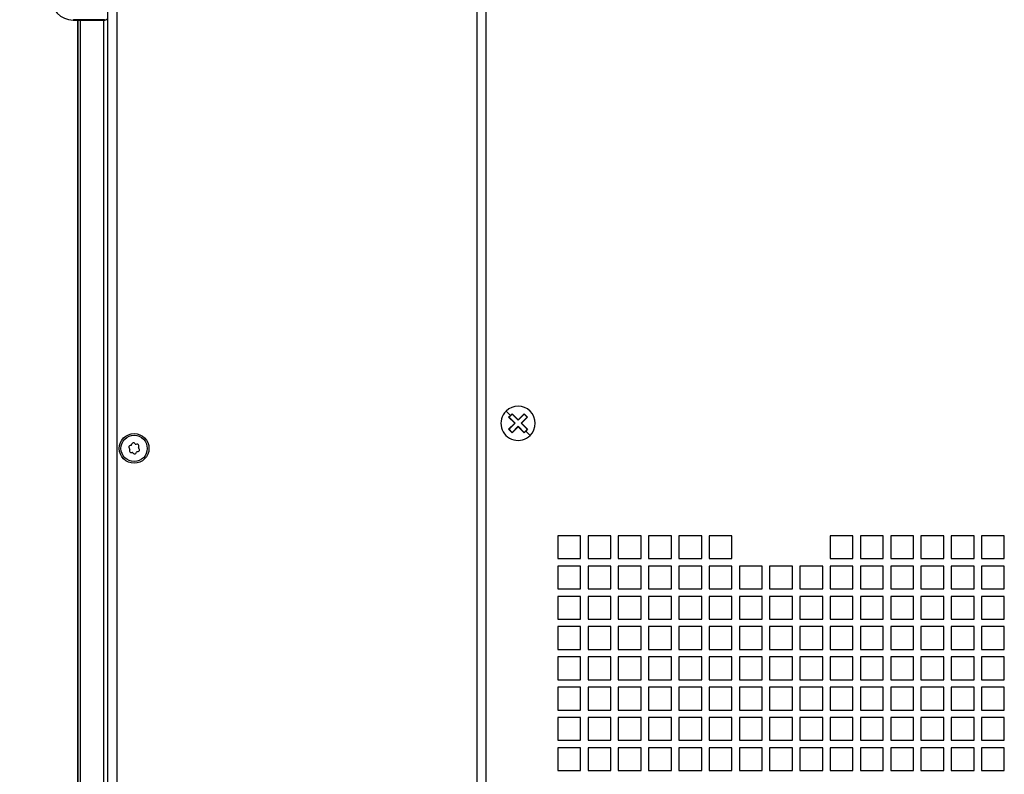
# Model space of a CAD drawing. Extents: x -1800 to -21, y 1308 to 2566.
# Drawn here: x -1612 to -1440, y 2011 to 2143 of the extents above; entities that cross this region are included whole.
import ezdxf

# ---------------------------------------------------------------- set-up
doc = ezdxf.new("R2010")
doc.units = 0
doc.header["$LTSCALE"] = 25
doc.header["$MEASUREMENT"] = 0
doc.layers.get('0').update_dxf_attribs({"linetype": 'CONTINUOUS'})
doc.layers.get('DEFPOINTS').update_dxf_attribs({"linetype": 'CONTINUOUS'})
doc.layers.add('QUOTE', color=7, linetype='CONTINUOUS')
doc.styles.add('ASEM', font='ROMANS.SHX', dxfattribs={"height": 10})
doc.dimstyles.new('ASEM', dxfattribs={"dimtxt": 2, "dimasz": 2, "dimexe": 0.25, "dimexo": 1, "dimgap": 1, "dimtad": 1, "dimdsep": 46, "dimtxsty": 'ASEM', "dimcen": 1, "dimclrd": 256, "dimclre": 256, "dimclrt": 256, "dimadec": 0, "dimazin": 0, "dimtfac": 1, "dimtdec": 1, "dimtmove": 0, "dimatfit": 0, "dimfxl": 1, "dimtolj": 1, "dimarcsym": 0})

# ---------------------------------------------------------------- blocks, each defined once
blk = doc.blocks.new('*D181')
at = {"layer": 'DEFPOINTS', "color": 0}
for p in [(-1602.03, 2147.53), (-1670, 1987.63), (-1602.03, 1987.63)]:
    blk.add_point(p, dxfattribs=at)
at = {"layer": 'QUOTE', "lineweight": -2}
for p, q in [((-1670, 2137.53), (-1670, 1997.63)), ((-1607.03, 1987.63), (-1671.25, 1987.63))]:
    blk.add_line(p, q, dxfattribs=at)
at = {"layer": 'QUOTE'}
for points in [[(-1668.33, 2137.53), (-1671.67, 2137.53), (-1670, 2147.53)], [(-1671.67, 1997.63), (-1668.33, 1997.63), (-1670, 1987.63)]]:
    blk.add_solid(points, dxfattribs=at)
at = {"layer": 'QUOTE', "insert": (-1680, 2067.58), "char_height": 10, "attachment_point": 5, "rotation": 90, "style": 'ASEM'}
blk.add_mtext('\\A1;160', dxfattribs=at)

msp = doc.modelspace()

# ---------------------------------------------------------------- linework, layer by layer
at = {"linetype": 'Continuous', "lineweight": 25}
for p, q in [((-1597.029, 2184.363), (-1597.029, 1951.804)), ((-1595.429, 2183.633), (-1595.429, 1952.533)), ((-1532.379, 2146.776), (-1532.379, 1977.983)), ((-1530.779, 2146.683), (-1530.779, 1977.983)), ((-1602.988, 2143.13), (-1603.053, 2143.064)), ((-1603.053, 2143.064), (-1598.287, 2143.035)), ((-1597.593, 2143.13), (-1602.988, 2143.13)), ((-1602.227, 1992.108), (-1602.227, 2143.059)), ((-1602.158, 1992.108), (-1602.158, 2143.059)), ((-1601.748, 1992.111), (-1601.748, 2143.056)), ((-1597.748, 2143.033), (-1597.748, 1992.133)), ((-1597.713, 2143.033), (-1597.533, 2143.033)), ((-1597.593, 2143.13), (-1597.529, 2143.033)), ((-1597.048, 2143.44), (-1597.048, 2138.953)), ((-1597.048, 2138.953), (-1597.029, 2138.675)), ((-1527.249, 2074.606), (-1526.487, 2073.843)), ((-1526.787, 2073.543), (-1526.487, 2073.843)), ((-1525.729, 2072.484), (-1526.787, 2073.543)), ((-1526.787, 2073.543), (-1526.721, 2073.543)), ((-1526.721, 2073.543), (-1526.454, 2073.81)), ((-1525.659, 2072.484), (-1526.719, 2073.545)), ((-1526.487, 2073.843), (-1526.186, 2074.143)), ((-1526.487, 2073.843), (-1526.454, 2073.81)), ((-1526.454, 2073.81), (-1526.186, 2074.077)), ((-1526.189, 2074.075), (-1525.128, 2073.014)), ((-1526.186, 2074.143), (-1525.128, 2073.084)), ((-1526.186, 2074.143), (-1526.186, 2074.077)), ((-1525.128, 2073.084), (-1524.069, 2074.142)), ((-1525.128, 2073.014), (-1524.067, 2074.074)), ((-1525.128, 2073.084), (-1525.128, 2073.014)), ((-1523.537, 2073.543), (-1524.598, 2072.483)), ((-1523.469, 2073.541), (-1524.528, 2072.483)), ((-1524.069, 2074.142), (-1524.069, 2074.076)), ((-1524.069, 2074.142), (-1523.469, 2073.541)), ((-1524.069, 2074.076), (-1523.535, 2073.541)), ((-1523.469, 2073.541), (-1523.535, 2073.541)), ((-1526.788, 2071.426), (-1525.729, 2072.484)), ((-1526.788, 2071.426), (-1526.722, 2071.426)), ((-1526.188, 2070.825), (-1526.788, 2071.426)), ((-1526.188, 2070.891), (-1526.722, 2071.426)), ((-1526.72, 2071.424), (-1525.659, 2072.484)), ((-1525.129, 2071.953), (-1526.19, 2070.893)), ((-1525.129, 2071.883), (-1526.188, 2070.825)), ((-1525.729, 2072.484), (-1525.659, 2072.484)), ((-1525.129, 2071.883), (-1525.129, 2071.953)), ((-1524.069, 2070.892), (-1525.129, 2071.953)), ((-1524.071, 2070.824), (-1525.129, 2071.883)), ((-1524.528, 2072.483), (-1524.598, 2072.483)), ((-1524.598, 2072.483), (-1523.538, 2071.422)), ((-1524.528, 2072.483), (-1523.47, 2071.424)), ((-1523.804, 2071.157), (-1524.071, 2070.89)), ((-1523.771, 2071.124), (-1524.071, 2070.824)), ((-1523.536, 2071.424), (-1523.804, 2071.157)), ((-1523.771, 2071.124), (-1523.804, 2071.157)), ((-1523.47, 2071.424), (-1523.771, 2071.124)), ((-1523.008, 2070.361), (-1523.771, 2071.124)), ((-1523.47, 2071.424), (-1523.536, 2071.424)), ((-1526.188, 2070.825), (-1526.188, 2070.891)), ((-1524.071, 2070.824), (-1524.071, 2070.89)), ((-1593.258, 2068.151), (-1593.167, 2068.039)), ((-1593.141, 2067.881), (-1593.193, 2067.746)), ((-1592.936, 2068.643), (-1593.078, 2068.62)), ((-1592.76, 2068.878), (-1592.811, 2068.744)), ((-1592.173, 2068.845), (-1592.264, 2068.957)), ((-1591.881, 2068.811), (-1592.023, 2068.788)), ((-1591.616, 2068.286), (-1591.564, 2068.421)), ((-1591.5, 2068.016), (-1591.591, 2068.128)), ((-1592.876, 2067.356), (-1592.734, 2067.379)), ((-1592.584, 2067.322), (-1592.494, 2067.209)), ((-1591.998, 2067.289), (-1591.946, 2067.423)), ((-1591.822, 2067.524), (-1591.679, 2067.547))]:
    msp.add_line(p, q, dxfattribs=at)
at = {"color": 7, "linetype": 'Continuous', "lineweight": 25}
for p, q in [((-1514.179, 2052.783), (-1518.179, 2052.783)), ((-1518.179, 2052.783), (-1518.179, 2048.783)), ((-1514.179, 2048.783), (-1514.179, 2052.783)), ((-1508.879, 2052.783), (-1512.879, 2052.783)), ((-1512.879, 2052.783), (-1512.879, 2048.783)), ((-1508.879, 2048.783), (-1508.879, 2052.783)), ((-1503.579, 2052.783), (-1507.579, 2052.783)), ((-1507.579, 2052.783), (-1507.579, 2048.783)), ((-1503.579, 2048.783), (-1503.579, 2052.783)), ((-1498.279, 2052.783), (-1502.279, 2052.783)), ((-1502.279, 2052.783), (-1502.279, 2048.783)), ((-1498.279, 2048.783), (-1498.279, 2052.783)), ((-1492.979, 2052.783), (-1496.979, 2052.783)), ((-1496.979, 2052.783), (-1496.979, 2048.783)), ((-1492.979, 2048.783), (-1492.979, 2052.783)), ((-1487.679, 2052.783), (-1491.679, 2052.783)), ((-1491.679, 2052.783), (-1491.679, 2048.783)), ((-1487.679, 2048.783), (-1487.679, 2052.783)), ((-1466.479, 2052.783), (-1470.479, 2052.783)), ((-1470.479, 2052.783), (-1470.479, 2048.783)), ((-1466.479, 2048.783), (-1466.479, 2052.783)), ((-1461.179, 2052.783), (-1465.179, 2052.783)), ((-1465.179, 2052.783), (-1465.179, 2048.783)), ((-1461.179, 2048.783), (-1461.179, 2052.783)), ((-1455.879, 2052.783), (-1459.879, 2052.783)), ((-1459.879, 2052.783), (-1459.879, 2048.783)), ((-1455.879, 2048.783), (-1455.879, 2052.783)), ((-1450.579, 2052.783), (-1454.579, 2052.783)), ((-1454.579, 2052.783), (-1454.579, 2048.783)), ((-1450.579, 2048.783), (-1450.579, 2052.783)), ((-1445.279, 2052.783), (-1449.279, 2052.783)), ((-1449.279, 2052.783), (-1449.279, 2048.783)), ((-1445.279, 2048.783), (-1445.279, 2052.783)), ((-1439.979, 2052.783), (-1443.979, 2052.783)), ((-1443.979, 2052.783), (-1443.979, 2048.783)), ((-1439.979, 2048.783), (-1439.979, 2052.783)), ((-1518.179, 2048.783), (-1514.179, 2048.783)), ((-1512.879, 2048.783), (-1508.879, 2048.783)), ((-1507.579, 2048.783), (-1503.579, 2048.783)), ((-1502.279, 2048.783), (-1498.279, 2048.783)), ((-1496.979, 2048.783), (-1492.979, 2048.783)), ((-1491.679, 2048.783), (-1487.679, 2048.783)), ((-1470.479, 2048.783), (-1466.479, 2048.783)), ((-1465.179, 2048.783), (-1461.179, 2048.783)), ((-1459.879, 2048.783), (-1455.879, 2048.783)), ((-1454.579, 2048.783), (-1450.579, 2048.783)), ((-1449.279, 2048.783), (-1445.279, 2048.783)), ((-1443.979, 2048.783), (-1439.979, 2048.783)), ((-1514.179, 2047.483), (-1518.179, 2047.483)), ((-1518.179, 2047.483), (-1518.179, 2043.483)), ((-1514.179, 2043.483), (-1514.179, 2047.483)), ((-1508.879, 2047.483), (-1512.879, 2047.483)), ((-1512.879, 2047.483), (-1512.879, 2043.483)), ((-1508.879, 2043.483), (-1508.879, 2047.483)), ((-1503.579, 2047.483), (-1507.579, 2047.483)), ((-1507.579, 2047.483), (-1507.579, 2043.483)), ((-1503.579, 2043.483), (-1503.579, 2047.483)), ((-1498.279, 2047.483), (-1502.279, 2047.483)), ((-1502.279, 2047.483), (-1502.279, 2043.483)), ((-1498.279, 2043.483), (-1498.279, 2047.483)), ((-1492.979, 2047.483), (-1496.979, 2047.483)), ((-1496.979, 2047.483), (-1496.979, 2043.483)), ((-1492.979, 2043.483), (-1492.979, 2047.483)), ((-1487.679, 2047.483), (-1491.679, 2047.483)), ((-1491.679, 2047.483), (-1491.679, 2043.483)), ((-1487.679, 2043.483), (-1487.679, 2047.483)), ((-1482.379, 2047.483), (-1486.379, 2047.483)), ((-1486.379, 2047.483), (-1486.379, 2043.483)), ((-1482.379, 2043.483), (-1482.379, 2047.483)), ((-1477.079, 2047.483), (-1481.079, 2047.483)), ((-1481.079, 2047.483), (-1481.079, 2043.483)), ((-1477.079, 2043.483), (-1477.079, 2047.483)), ((-1471.779, 2047.483), (-1475.779, 2047.483)), ((-1475.779, 2047.483), (-1475.779, 2043.483)), ((-1471.779, 2043.483), (-1471.779, 2047.483)), ((-1466.479, 2047.483), (-1470.479, 2047.483)), ((-1470.479, 2047.483), (-1470.479, 2043.483)), ((-1466.479, 2043.483), (-1466.479, 2047.483)), ((-1461.179, 2047.483), (-1465.179, 2047.483)), ((-1465.179, 2047.483), (-1465.179, 2043.483)), ((-1461.179, 2043.483), (-1461.179, 2047.483)), ((-1455.879, 2047.483), (-1459.879, 2047.483)), ((-1459.879, 2047.483), (-1459.879, 2043.483)), ((-1455.879, 2043.483), (-1455.879, 2047.483)), ((-1450.579, 2047.483), (-1454.579, 2047.483)), ((-1454.579, 2047.483), (-1454.579, 2043.483)), ((-1450.579, 2043.483), (-1450.579, 2047.483)), ((-1445.279, 2047.483), (-1449.279, 2047.483)), ((-1449.279, 2047.483), (-1449.279, 2043.483)), ((-1445.279, 2043.483), (-1445.279, 2047.483)), ((-1439.979, 2047.483), (-1443.979, 2047.483)), ((-1443.979, 2047.483), (-1443.979, 2043.483)), ((-1439.979, 2043.483), (-1439.979, 2047.483)), ((-1518.179, 2043.483), (-1514.179, 2043.483)), ((-1512.879, 2043.483), (-1508.879, 2043.483)), ((-1507.579, 2043.483), (-1503.579, 2043.483)), ((-1502.279, 2043.483), (-1498.279, 2043.483)), ((-1496.979, 2043.483), (-1492.979, 2043.483)), ((-1491.679, 2043.483), (-1487.679, 2043.483)), ((-1486.379, 2043.483), (-1482.379, 2043.483)), ((-1481.079, 2043.483), (-1477.079, 2043.483)), ((-1475.779, 2043.483), (-1471.779, 2043.483)), ((-1470.479, 2043.483), (-1466.479, 2043.483)), ((-1465.179, 2043.483), (-1461.179, 2043.483)), ((-1459.879, 2043.483), (-1455.879, 2043.483)), ((-1454.579, 2043.483), (-1450.579, 2043.483)), ((-1449.279, 2043.483), (-1445.279, 2043.483)), ((-1443.979, 2043.483), (-1439.979, 2043.483)), ((-1514.179, 2042.183), (-1518.179, 2042.183)), ((-1518.179, 2042.183), (-1518.179, 2038.183)), ((-1514.179, 2038.183), (-1514.179, 2042.183)), ((-1508.879, 2042.183), (-1512.879, 2042.183)), ((-1512.879, 2042.183), (-1512.879, 2038.183)), ((-1508.879, 2038.183), (-1508.879, 2042.183)), ((-1503.579, 2042.183), (-1507.579, 2042.183)), ((-1507.579, 2042.183), (-1507.579, 2038.183)), ((-1503.579, 2038.183), (-1503.579, 2042.183)), ((-1498.279, 2042.183), (-1502.279, 2042.183)), ((-1502.279, 2042.183), (-1502.279, 2038.183)), ((-1498.279, 2038.183), (-1498.279, 2042.183)), ((-1492.979, 2042.183), (-1496.979, 2042.183)), ((-1496.979, 2042.183), (-1496.979, 2038.183)), ((-1492.979, 2038.183), (-1492.979, 2042.183)), ((-1487.679, 2042.183), (-1491.679, 2042.183)), ((-1491.679, 2042.183), (-1491.679, 2038.183)), ((-1487.679, 2038.183), (-1487.679, 2042.183)), ((-1482.379, 2042.183), (-1486.379, 2042.183)), ((-1486.379, 2042.183), (-1486.379, 2038.183)), ((-1482.379, 2038.183), (-1482.379, 2042.183)), ((-1477.079, 2042.183), (-1481.079, 2042.183)), ((-1481.079, 2042.183), (-1481.079, 2038.183)), ((-1477.079, 2038.183), (-1477.079, 2042.183)), ((-1471.779, 2042.183), (-1475.779, 2042.183)), ((-1475.779, 2042.183), (-1475.779, 2038.183)), ((-1471.779, 2038.183), (-1471.779, 2042.183)), ((-1466.479, 2042.183), (-1470.479, 2042.183)), ((-1470.479, 2042.183), (-1470.479, 2038.183)), ((-1466.479, 2038.183), (-1466.479, 2042.183)), ((-1461.179, 2042.183), (-1465.179, 2042.183)), ((-1465.179, 2042.183), (-1465.179, 2038.183)), ((-1461.179, 2038.183), (-1461.179, 2042.183)), ((-1455.879, 2042.183), (-1459.879, 2042.183)), ((-1459.879, 2042.183), (-1459.879, 2038.183)), ((-1455.879, 2038.183), (-1455.879, 2042.183)), ((-1450.579, 2042.183), (-1454.579, 2042.183)), ((-1454.579, 2042.183), (-1454.579, 2038.183)), ((-1450.579, 2038.183), (-1450.579, 2042.183)), ((-1445.279, 2042.183), (-1449.279, 2042.183)), ((-1449.279, 2042.183), (-1449.279, 2038.183)), ((-1445.279, 2038.183), (-1445.279, 2042.183)), ((-1439.979, 2042.183), (-1443.979, 2042.183)), ((-1443.979, 2042.183), (-1443.979, 2038.183)), ((-1439.979, 2038.183), (-1439.979, 2042.183)), ((-1518.179, 2038.183), (-1514.179, 2038.183)), ((-1514.179, 2036.883), (-1518.179, 2036.883)), ((-1518.179, 2036.883), (-1518.179, 2032.883)), ((-1514.179, 2032.883), (-1514.179, 2036.883)), ((-1512.879, 2038.183), (-1508.879, 2038.183)), ((-1508.879, 2036.883), (-1512.879, 2036.883)), ((-1512.879, 2036.883), (-1512.879, 2032.883)), ((-1508.879, 2032.883), (-1508.879, 2036.883)), ((-1507.579, 2038.183), (-1503.579, 2038.183)), ((-1503.579, 2036.883), (-1507.579, 2036.883)), ((-1507.579, 2036.883), (-1507.579, 2032.883)), ((-1503.579, 2032.883), (-1503.579, 2036.883)), ((-1502.279, 2038.183), (-1498.279, 2038.183)), ((-1498.279, 2036.883), (-1502.279, 2036.883)), ((-1502.279, 2036.883), (-1502.279, 2032.883)), ((-1498.279, 2032.883), (-1498.279, 2036.883)), ((-1496.979, 2038.183), (-1492.979, 2038.183)), ((-1492.979, 2036.883), (-1496.979, 2036.883)), ((-1496.979, 2036.883), (-1496.979, 2032.883)), ((-1492.979, 2032.883), (-1492.979, 2036.883)), ((-1491.679, 2038.183), (-1487.679, 2038.183)), ((-1487.679, 2036.883), (-1491.679, 2036.883)), ((-1491.679, 2036.883), (-1491.679, 2032.883)), ((-1487.679, 2032.883), (-1487.679, 2036.883)), ((-1486.379, 2038.183), (-1482.379, 2038.183)), ((-1482.379, 2036.883), (-1486.379, 2036.883)), ((-1486.379, 2036.883), (-1486.379, 2032.883)), ((-1482.379, 2032.883), (-1482.379, 2036.883)), ((-1481.079, 2038.183), (-1477.079, 2038.183)), ((-1477.079, 2036.883), (-1481.079, 2036.883)), ((-1481.079, 2036.883), (-1481.079, 2032.883)), ((-1477.079, 2032.883), (-1477.079, 2036.883)), ((-1475.779, 2038.183), (-1471.779, 2038.183)), ((-1471.779, 2036.883), (-1475.779, 2036.883)), ((-1475.779, 2036.883), (-1475.779, 2032.883)), ((-1471.779, 2032.883), (-1471.779, 2036.883)), ((-1470.479, 2038.183), (-1466.479, 2038.183)), ((-1466.479, 2036.883), (-1470.479, 2036.883)), ((-1470.479, 2036.883), (-1470.479, 2032.883)), ((-1466.479, 2032.883), (-1466.479, 2036.883)), ((-1465.179, 2038.183), (-1461.179, 2038.183)), ((-1461.179, 2036.883), (-1465.179, 2036.883)), ((-1465.179, 2036.883), (-1465.179, 2032.883)), ((-1461.179, 2032.883), (-1461.179, 2036.883)), ((-1459.879, 2038.183), (-1455.879, 2038.183)), ((-1455.879, 2036.883), (-1459.879, 2036.883)), ((-1459.879, 2036.883), (-1459.879, 2032.883)), ((-1455.879, 2032.883), (-1455.879, 2036.883)), ((-1454.579, 2038.183), (-1450.579, 2038.183)), ((-1450.579, 2036.883), (-1454.579, 2036.883)), ((-1454.579, 2036.883), (-1454.579, 2032.883)), ((-1450.579, 2032.883), (-1450.579, 2036.883)), ((-1449.279, 2038.183), (-1445.279, 2038.183)), ((-1445.279, 2036.883), (-1449.279, 2036.883)), ((-1449.279, 2036.883), (-1449.279, 2032.883)), ((-1445.279, 2032.883), (-1445.279, 2036.883)), ((-1443.979, 2038.183), (-1439.979, 2038.183)), ((-1439.979, 2036.883), (-1443.979, 2036.883)), ((-1443.979, 2036.883), (-1443.979, 2032.883)), ((-1439.979, 2032.883), (-1439.979, 2036.883)), ((-1518.179, 2032.883), (-1514.179, 2032.883)), ((-1514.179, 2031.583), (-1518.179, 2031.583)), ((-1518.179, 2031.583), (-1518.179, 2027.583)), ((-1514.179, 2027.583), (-1514.179, 2031.583)), ((-1512.879, 2032.883), (-1508.879, 2032.883)), ((-1508.879, 2031.583), (-1512.879, 2031.583)), ((-1512.879, 2031.583), (-1512.879, 2027.583)), ((-1508.879, 2027.583), (-1508.879, 2031.583)), ((-1507.579, 2032.883), (-1503.579, 2032.883)), ((-1503.579, 2031.583), (-1507.579, 2031.583)), ((-1507.579, 2031.583), (-1507.579, 2027.583)), ((-1503.579, 2027.583), (-1503.579, 2031.583)), ((-1502.279, 2032.883), (-1498.279, 2032.883)), ((-1498.279, 2031.583), (-1502.279, 2031.583)), ((-1502.279, 2031.583), (-1502.279, 2027.583)), ((-1498.279, 2027.583), (-1498.279, 2031.583)), ((-1496.979, 2032.883), (-1492.979, 2032.883)), ((-1492.979, 2031.583), (-1496.979, 2031.583)), ((-1496.979, 2031.583), (-1496.979, 2027.583)), ((-1492.979, 2027.583), (-1492.979, 2031.583)), ((-1491.679, 2032.883), (-1487.679, 2032.883)), ((-1487.679, 2031.583), (-1491.679, 2031.583)), ((-1491.679, 2031.583), (-1491.679, 2027.583)), ((-1487.679, 2027.583), (-1487.679, 2031.583)), ((-1486.379, 2032.883), (-1482.379, 2032.883)), ((-1482.379, 2031.583), (-1486.379, 2031.583)), ((-1486.379, 2031.583), (-1486.379, 2027.583)), ((-1482.379, 2027.583), (-1482.379, 2031.583)), ((-1481.079, 2032.883), (-1477.079, 2032.883)), ((-1477.079, 2031.583), (-1481.079, 2031.583)), ((-1481.079, 2031.583), (-1481.079, 2027.583)), ((-1477.079, 2027.583), (-1477.079, 2031.583)), ((-1475.779, 2032.883), (-1471.779, 2032.883)), ((-1471.779, 2031.583), (-1475.779, 2031.583)), ((-1475.779, 2031.583), (-1475.779, 2027.583)), ((-1471.779, 2027.583), (-1471.779, 2031.583)), ((-1470.479, 2032.883), (-1466.479, 2032.883)), ((-1466.479, 2031.583), (-1470.479, 2031.583)), ((-1470.479, 2031.583), (-1470.479, 2027.583)), ((-1466.479, 2027.583), (-1466.479, 2031.583)), ((-1465.179, 2032.883), (-1461.179, 2032.883)), ((-1461.179, 2031.583), (-1465.179, 2031.583)), ((-1465.179, 2031.583), (-1465.179, 2027.583)), ((-1461.179, 2027.583), (-1461.179, 2031.583)), ((-1459.879, 2032.883), (-1455.879, 2032.883)), ((-1455.879, 2031.583), (-1459.879, 2031.583)), ((-1459.879, 2031.583), (-1459.879, 2027.583)), ((-1455.879, 2027.583), (-1455.879, 2031.583)), ((-1454.579, 2032.883), (-1450.579, 2032.883)), ((-1450.579, 2031.583), (-1454.579, 2031.583)), ((-1454.579, 2031.583), (-1454.579, 2027.583)), ((-1450.579, 2027.583), (-1450.579, 2031.583)), ((-1449.279, 2032.883), (-1445.279, 2032.883)), ((-1445.279, 2031.583), (-1449.279, 2031.583)), ((-1449.279, 2031.583), (-1449.279, 2027.583)), ((-1445.279, 2027.583), (-1445.279, 2031.583)), ((-1443.979, 2032.883), (-1439.979, 2032.883)), ((-1439.979, 2031.583), (-1443.979, 2031.583)), ((-1443.979, 2031.583), (-1443.979, 2027.583)), ((-1439.979, 2027.583), (-1439.979, 2031.583)), ((-1518.179, 2027.583), (-1514.179, 2027.583)), ((-1514.179, 2026.283), (-1518.179, 2026.283)), ((-1518.179, 2026.283), (-1518.179, 2022.283)), ((-1514.179, 2022.283), (-1514.179, 2026.283)), ((-1512.879, 2027.583), (-1508.879, 2027.583)), ((-1508.879, 2026.283), (-1512.879, 2026.283)), ((-1512.879, 2026.283), (-1512.879, 2022.283)), ((-1508.879, 2022.283), (-1508.879, 2026.283)), ((-1507.579, 2027.583), (-1503.579, 2027.583)), ((-1503.579, 2026.283), (-1507.579, 2026.283)), ((-1507.579, 2026.283), (-1507.579, 2022.283)), ((-1503.579, 2022.283), (-1503.579, 2026.283)), ((-1502.279, 2027.583), (-1498.279, 2027.583)), ((-1498.279, 2026.283), (-1502.279, 2026.283)), ((-1502.279, 2026.283), (-1502.279, 2022.283)), ((-1498.279, 2022.283), (-1498.279, 2026.283)), ((-1496.979, 2027.583), (-1492.979, 2027.583)), ((-1492.979, 2026.283), (-1496.979, 2026.283)), ((-1496.979, 2026.283), (-1496.979, 2022.283)), ((-1492.979, 2022.283), (-1492.979, 2026.283)), ((-1491.679, 2027.583), (-1487.679, 2027.583)), ((-1487.679, 2026.283), (-1491.679, 2026.283)), ((-1491.679, 2026.283), (-1491.679, 2022.283)), ((-1487.679, 2022.283), (-1487.679, 2026.283)), ((-1486.379, 2027.583), (-1482.379, 2027.583)), ((-1482.379, 2026.283), (-1486.379, 2026.283)), ((-1486.379, 2026.283), (-1486.379, 2022.283)), ((-1482.379, 2022.283), (-1482.379, 2026.283)), ((-1481.079, 2027.583), (-1477.079, 2027.583)), ((-1477.079, 2026.283), (-1481.079, 2026.283)), ((-1481.079, 2026.283), (-1481.079, 2022.283)), ((-1477.079, 2022.283), (-1477.079, 2026.283)), ((-1475.779, 2027.583), (-1471.779, 2027.583)), ((-1471.779, 2026.283), (-1475.779, 2026.283)), ((-1475.779, 2026.283), (-1475.779, 2022.283)), ((-1471.779, 2022.283), (-1471.779, 2026.283)), ((-1470.479, 2027.583), (-1466.479, 2027.583)), ((-1466.479, 2026.283), (-1470.479, 2026.283)), ((-1470.479, 2026.283), (-1470.479, 2022.283)), ((-1466.479, 2022.283), (-1466.479, 2026.283)), ((-1465.179, 2027.583), (-1461.179, 2027.583)), ((-1461.179, 2026.283), (-1465.179, 2026.283)), ((-1465.179, 2026.283), (-1465.179, 2022.283)), ((-1461.179, 2022.283), (-1461.179, 2026.283)), ((-1459.879, 2027.583), (-1455.879, 2027.583)), ((-1455.879, 2026.283), (-1459.879, 2026.283)), ((-1459.879, 2026.283), (-1459.879, 2022.283)), ((-1455.879, 2022.283), (-1455.879, 2026.283)), ((-1454.579, 2027.583), (-1450.579, 2027.583)), ((-1450.579, 2026.283), (-1454.579, 2026.283)), ((-1454.579, 2026.283), (-1454.579, 2022.283)), ((-1450.579, 2022.283), (-1450.579, 2026.283)), ((-1449.279, 2027.583), (-1445.279, 2027.583)), ((-1445.279, 2026.283), (-1449.279, 2026.283)), ((-1449.279, 2026.283), (-1449.279, 2022.283)), ((-1445.279, 2022.283), (-1445.279, 2026.283)), ((-1443.979, 2027.583), (-1439.979, 2027.583)), ((-1439.979, 2026.283), (-1443.979, 2026.283)), ((-1443.979, 2026.283), (-1443.979, 2022.283)), ((-1439.979, 2022.283), (-1439.979, 2026.283)), ((-1518.179, 2022.283), (-1514.179, 2022.283)), ((-1512.879, 2022.283), (-1508.879, 2022.283)), ((-1507.579, 2022.283), (-1503.579, 2022.283)), ((-1502.279, 2022.283), (-1498.279, 2022.283)), ((-1496.979, 2022.283), (-1492.979, 2022.283)), ((-1491.679, 2022.283), (-1487.679, 2022.283)), ((-1486.379, 2022.283), (-1482.379, 2022.283)), ((-1481.079, 2022.283), (-1477.079, 2022.283)), ((-1475.779, 2022.283), (-1471.779, 2022.283)), ((-1470.479, 2022.283), (-1466.479, 2022.283)), ((-1465.179, 2022.283), (-1461.179, 2022.283)), ((-1459.879, 2022.283), (-1455.879, 2022.283)), ((-1454.579, 2022.283), (-1450.579, 2022.283)), ((-1449.279, 2022.283), (-1445.279, 2022.283)), ((-1443.979, 2022.283), (-1439.979, 2022.283)), ((-1514.179, 2020.983), (-1518.179, 2020.983)), ((-1518.179, 2020.983), (-1518.179, 2016.983)), ((-1514.179, 2016.983), (-1514.179, 2020.983)), ((-1508.879, 2020.983), (-1512.879, 2020.983)), ((-1512.879, 2020.983), (-1512.879, 2016.983)), ((-1508.879, 2016.983), (-1508.879, 2020.983)), ((-1503.579, 2020.983), (-1507.579, 2020.983)), ((-1507.579, 2020.983), (-1507.579, 2016.983)), ((-1503.579, 2016.983), (-1503.579, 2020.983)), ((-1498.279, 2020.983), (-1502.279, 2020.983)), ((-1502.279, 2020.983), (-1502.279, 2016.983)), ((-1498.279, 2016.983), (-1498.279, 2020.983)), ((-1492.979, 2020.983), (-1496.979, 2020.983)), ((-1496.979, 2020.983), (-1496.979, 2016.983)), ((-1492.979, 2016.983), (-1492.979, 2020.983)), ((-1487.679, 2020.983), (-1491.679, 2020.983)), ((-1491.679, 2020.983), (-1491.679, 2016.983)), ((-1487.679, 2016.983), (-1487.679, 2020.983)), ((-1482.379, 2020.983), (-1486.379, 2020.983)), ((-1486.379, 2020.983), (-1486.379, 2016.983)), ((-1482.379, 2016.983), (-1482.379, 2020.983)), ((-1477.079, 2020.983), (-1481.079, 2020.983)), ((-1481.079, 2020.983), (-1481.079, 2016.983)), ((-1477.079, 2016.983), (-1477.079, 2020.983)), ((-1471.779, 2020.983), (-1475.779, 2020.983)), ((-1475.779, 2020.983), (-1475.779, 2016.983)), ((-1471.779, 2016.983), (-1471.779, 2020.983)), ((-1466.479, 2020.983), (-1470.479, 2020.983)), ((-1470.479, 2020.983), (-1470.479, 2016.983)), ((-1466.479, 2016.983), (-1466.479, 2020.983)), ((-1461.179, 2020.983), (-1465.179, 2020.983)), ((-1465.179, 2020.983), (-1465.179, 2016.983)), ((-1461.179, 2016.983), (-1461.179, 2020.983)), ((-1455.879, 2020.983), (-1459.879, 2020.983)), ((-1459.879, 2020.983), (-1459.879, 2016.983)), ((-1455.879, 2016.983), (-1455.879, 2020.983)), ((-1450.579, 2020.983), (-1454.579, 2020.983)), ((-1454.579, 2020.983), (-1454.579, 2016.983)), ((-1450.579, 2016.983), (-1450.579, 2020.983)), ((-1445.279, 2020.983), (-1449.279, 2020.983)), ((-1449.279, 2020.983), (-1449.279, 2016.983)), ((-1445.279, 2016.983), (-1445.279, 2020.983)), ((-1439.979, 2020.983), (-1443.979, 2020.983)), ((-1443.979, 2020.983), (-1443.979, 2016.983)), ((-1439.979, 2016.983), (-1439.979, 2020.983)), ((-1518.179, 2016.983), (-1514.179, 2016.983)), ((-1512.879, 2016.983), (-1508.879, 2016.983)), ((-1507.579, 2016.983), (-1503.579, 2016.983)), ((-1502.279, 2016.983), (-1498.279, 2016.983)), ((-1496.979, 2016.983), (-1492.979, 2016.983)), ((-1491.679, 2016.983), (-1487.679, 2016.983)), ((-1486.379, 2016.983), (-1482.379, 2016.983)), ((-1481.079, 2016.983), (-1477.079, 2016.983)), ((-1475.779, 2016.983), (-1471.779, 2016.983)), ((-1470.479, 2016.983), (-1466.479, 2016.983)), ((-1465.179, 2016.983), (-1461.179, 2016.983)), ((-1459.879, 2016.983), (-1455.879, 2016.983)), ((-1454.579, 2016.983), (-1450.579, 2016.983)), ((-1449.279, 2016.983), (-1445.279, 2016.983)), ((-1443.979, 2016.983), (-1439.979, 2016.983)), ((-1514.179, 2015.683), (-1518.179, 2015.683)), ((-1518.179, 2015.683), (-1518.179, 2011.683)), ((-1514.179, 2011.683), (-1514.179, 2015.683)), ((-1508.879, 2015.683), (-1512.879, 2015.683)), ((-1512.879, 2015.683), (-1512.879, 2011.683)), ((-1508.879, 2011.683), (-1508.879, 2015.683)), ((-1503.579, 2015.683), (-1507.579, 2015.683)), ((-1507.579, 2015.683), (-1507.579, 2011.683)), ((-1503.579, 2011.683), (-1503.579, 2015.683)), ((-1498.279, 2015.683), (-1502.279, 2015.683)), ((-1502.279, 2015.683), (-1502.279, 2011.683)), ((-1498.279, 2011.683), (-1498.279, 2015.683)), ((-1492.979, 2015.683), (-1496.979, 2015.683)), ((-1496.979, 2015.683), (-1496.979, 2011.683)), ((-1492.979, 2011.683), (-1492.979, 2015.683)), ((-1487.679, 2015.683), (-1491.679, 2015.683)), ((-1491.679, 2015.683), (-1491.679, 2011.683)), ((-1487.679, 2011.683), (-1487.679, 2015.683)), ((-1482.379, 2015.683), (-1486.379, 2015.683)), ((-1486.379, 2015.683), (-1486.379, 2011.683)), ((-1482.379, 2011.683), (-1482.379, 2015.683)), ((-1477.079, 2015.683), (-1481.079, 2015.683)), ((-1481.079, 2015.683), (-1481.079, 2011.683)), ((-1477.079, 2011.683), (-1477.079, 2015.683)), ((-1471.779, 2015.683), (-1475.779, 2015.683)), ((-1475.779, 2015.683), (-1475.779, 2011.683)), ((-1471.779, 2011.683), (-1471.779, 2015.683)), ((-1466.479, 2015.683), (-1470.479, 2015.683)), ((-1470.479, 2015.683), (-1470.479, 2011.683)), ((-1466.479, 2011.683), (-1466.479, 2015.683)), ((-1461.179, 2015.683), (-1465.179, 2015.683)), ((-1465.179, 2015.683), (-1465.179, 2011.683)), ((-1461.179, 2011.683), (-1461.179, 2015.683)), ((-1455.879, 2015.683), (-1459.879, 2015.683)), ((-1459.879, 2015.683), (-1459.879, 2011.683)), ((-1455.879, 2011.683), (-1455.879, 2015.683)), ((-1450.579, 2015.683), (-1454.579, 2015.683)), ((-1454.579, 2015.683), (-1454.579, 2011.683)), ((-1450.579, 2011.683), (-1450.579, 2015.683)), ((-1445.279, 2015.683), (-1449.279, 2015.683)), ((-1449.279, 2015.683), (-1449.279, 2011.683)), ((-1445.279, 2011.683), (-1445.279, 2015.683)), ((-1439.979, 2015.683), (-1443.979, 2015.683)), ((-1443.979, 2015.683), (-1443.979, 2011.683)), ((-1439.979, 2011.683), (-1439.979, 2015.683)), ((-1518.179, 2011.683), (-1514.179, 2011.683)), ((-1512.879, 2011.683), (-1508.879, 2011.683)), ((-1507.579, 2011.683), (-1503.579, 2011.683)), ((-1502.279, 2011.683), (-1498.279, 2011.683)), ((-1496.979, 2011.683), (-1492.979, 2011.683)), ((-1491.679, 2011.683), (-1487.679, 2011.683)), ((-1486.379, 2011.683), (-1482.379, 2011.683)), ((-1481.079, 2011.683), (-1477.079, 2011.683)), ((-1475.779, 2011.683), (-1471.779, 2011.683)), ((-1470.479, 2011.683), (-1466.479, 2011.683)), ((-1465.179, 2011.683), (-1461.179, 2011.683)), ((-1459.879, 2011.683), (-1455.879, 2011.683)), ((-1454.579, 2011.683), (-1450.579, 2011.683)), ((-1449.279, 2011.683), (-1445.279, 2011.683)), ((-1443.979, 2011.683), (-1439.979, 2011.683))]:
    msp.add_line(p, q, dxfattribs=at)
at = {"linetype": 'Continuous', "lineweight": 25}
for radius in [2.6, 2.3]:
    msp.add_circle((-1592.379, 2068.083), radius, dxfattribs=at)
for centre, radius, start, end in [((-1597.735, 2239.561), 96.528, 269.67212, 270.01258), ((-1525.129, 2072.483), 3, 134.97095, 314.97095), ((-1525.129, 2072.483), 3, 314.97095, 134.97095), ((-1593.032, 2068.334), 0.29, 99.06531, 219.06531), ((-1592.922, 2067.642), 0.29, 159.06531, 279.06531), ((-1593.291, 2067.938), 0.16, 339.06531, 39.06531), ((-1592.961, 2068.801), 0.16, 279.06531, 339.06531), ((-1592.489, 2068.775), 0.29, 39.06531, 159.06531), ((-1592.049, 2068.946), 0.16, 219.06531, 279.06531), ((-1591.835, 2068.525), 0.29, 339.06531, 99.06531), ((-1591.725, 2067.833), 0.29, 279.06531, 39.06531), ((-1591.466, 2068.229), 0.16, 159.06531, 219.06531), ((-1592.709, 2067.221), 0.16, 39.06531, 99.06531), ((-1592.268, 2067.392), 0.29, 219.06531, 339.06531), ((-1591.797, 2067.366), 0.16, 99.06531, 159.06531)]:
    msp.add_arc(centre, radius, start, end, dxfattribs=at)
msp.add_ellipse((-1603.053, 2147.064), major_axis=(-1.515, 3.707), ratio=0.991475, start_param=1.1797476, end_param=2.7504677, dxfattribs=at)
msp.add_open_spline([(-1597.029, 2143.533), (-1597.037, 2143.466), (-1597.054, 2143.335), (-1597.168, 2143.172), (-1597.332, 2143.057), (-1597.465, 2143.04), (-1597.533, 2143.031)], degree=3, knots=[0, 0, 0, 0, 0.2520743, 0.4965515, 0.7435565, 1, 1, 1, 1], dxfattribs=at)

# ---------------------------------------------------------------- dimensions: what is measured, and where the dimension line sits
at = {"layer": 'QUOTE'}
dim = msp.add_linear_dim(base=(-1670, 1987.633), p1=(-1602.029, 2147.533), p2=(-1602.029, 1987.633), angle=90, dimstyle='ASEM', override={"dimscale": 5, "dimdec": 0, "dimse1": 1, "dimtmove": 1, "dimatfit": 3}, dxfattribs=at)
dim.commit()
dim.dimension.update_dxf_attribs({"geometry": '*D181', "text_midpoint": (-1680, 2067.583)})

doc.saveas('drawing.dxf')
